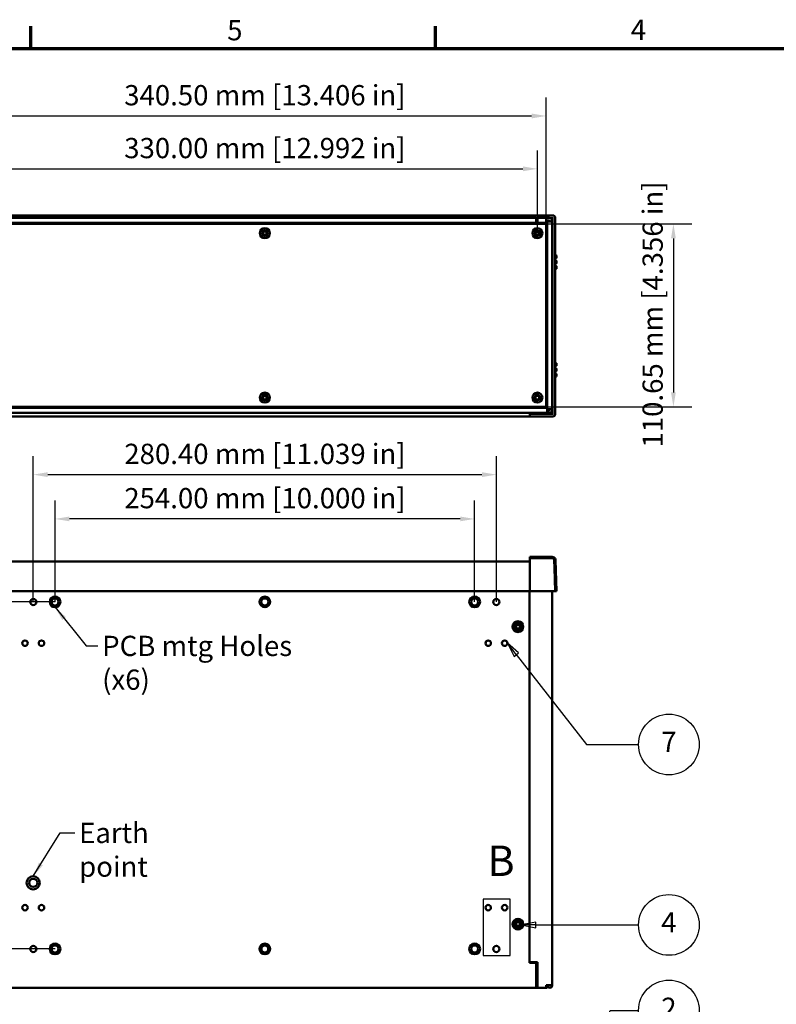
# Model space of a CAD drawing. Units: millimetres. Extents: x 0 to 1470, y 0 to 1040.
# Drawn here: x 238 to 696, y 426 to 1022 of the extents above; entities that cross this region are included whole.
import ezdxf

# ---------------------------------------------------------------- set-up
doc = ezdxf.new("R2010")
doc.units = ezdxf.units.MM
doc.header["$LTSCALE"] = 3.5
for name, color, linetype, lineweight in [('Border (ISO)', 7, 'Continuous', 70), ('Detail Boundary (ISO)', 7, 'Continuous', 25), ('Dimension (ISO)', 7, 'Continuous', 25), ('Symbol (ISO)', 7, 'Continuous', 25), ('Visible (ISO)', 7, 'Continuous', 50)]:
    doc.layers.add(name, color=color, linetype=linetype, lineweight=lineweight)
doc.styles.add('Label Text (ISO)', font='tahoma.ttf')
doc.styles.add('Note Text (ISO)', font='tahoma.ttf')
doc.dimstyles.new('Default (ISO)-13', dxfattribs={"dimscale": 3.5, "dimtxt": 3.5, "dimasz": 2.5, "dimexe": 3.175, "dimexo": 0, "dimgap": 0.762, "dimtad": 1, "dimrnd": 1e-08, "dimzin": 0, "dimdsep": 46, "dimtxsty": 'Note Text (ISO)', "dimcen": 0.09, "dimdle": 10, "dimclrd": 256, "dimclre": 256, "dimclrt": 256, "dimazin": 0, "dimtfac": 1.001486, "dimtmove": 0, "dimatfit": 3, "dimfxl": 1, "dimtolj": 1, "dimtzin": 0, "dimlwd": -1, "dimlwe": -1, "dimarcsym": 0})
doc.dimstyles.new('Default - Method 1b (ISO)$7', dxfattribs={"dimscale": 3.5, "dimtxt": 3.5, "dimasz": 2.5, "dimexe": 3.175, "dimexo": 0, "dimgap": 0.762, "dimtad": 1, "dimtoh": 1, "dimrnd": 1e-08, "dimtxsty": 'Note Text (ISO)', "dimcen": 0.09, "dimdle": 10, "dimclrd": 256, "dimclre": 256, "dimclrt": 256, "dimazin": 2, "dimtfac": 1, "dimtmove": 0, "dimatfit": 3, "dimfxl": 1, "dimtolj": 1, "dimlwd": -1, "dimlwe": -1, "dimarcsym": 0})

# ---------------------------------------------------------------- blocks, each defined once
blk = doc.blocks.new('Borders Default Border')
at = {"layer": 'Border (ISO)'}
for p, q in [((70, 287), (70, 290.9)), ((140, 287), (140, 290.9))]:
    blk.add_line(p, q, dxfattribs=at)
at = {"layer": 'Border (ISO)', "flags": 128}
blk.add_lwpolyline([(10, 10), (10, 287), (410, 287), (410, 10), (10, 10)], dxfattribs=at)
at = {"layer": 'Border (ISO)', "char_height": 3.5, "attachment_point": 7, "style": 'Note Text (ISO)'}
for s, insert in [('5', (103.98, 287.33)), ('4', (173.78, 287.4))]:
    blk.add_mtext(s, dxfattribs=dict(at, insert=insert))
blk = doc.blocks.new('*D17')
at = {"layer": 'Defpoints', "color": 0, "transparency": 16777216}
for p in [(140.73, 669.67), (259.73, 669.67), (259.73, 459.67)]:
    blk.add_point(p, dxfattribs=at)
at = {"layer": 'Dimension (ISO)', "transparency": 16777216}
for p, q in [((259.73, 669.67), (129.62, 669.67)), ((140.73, 468.42), (140.73, 660.92)), ((259.73, 459.67), (129.62, 459.67))]:
    blk.add_line(p, q, dxfattribs=at)
for points in [[(139.27, 660.92), (142.19, 660.92), (140.73, 669.67)], [(139.27, 468.42), (142.19, 468.42), (140.73, 459.67)]]:
    blk.add_solid(points, dxfattribs=at)
at = {"layer": 'Dimension (ISO)', "transparency": 16777216, "insert": (122.04, 484.19), "char_height": 12.25, "attachment_point": 1, "rotation": 90, "style": 'Note Text (ISO)'}
blk.add_mtext('\\A1;210.00 mm [8.268 in]', dxfattribs=at)
blk = doc.blocks.new('*D18')
at = {"layer": 'Defpoints', "color": 0, "transparency": 16777216}
for p in [(259.73, 719.88), (259.73, 669.67), (513.73, 669.67)]:
    blk.add_point(p, dxfattribs=at)
at = {"layer": 'Dimension (ISO)', "transparency": 16777216}
for p, q in [((259.73, 669.67), (259.73, 731)), ((513.73, 669.67), (513.73, 731)), ((504.98, 719.88), (268.48, 719.88))]:
    blk.add_line(p, q, dxfattribs=at)
for points in [[(268.48, 721.34), (268.48, 718.43), (259.73, 719.88)], [(504.98, 721.34), (504.98, 718.43), (513.73, 719.88)]]:
    blk.add_solid(points, dxfattribs=at)
at = {"layer": 'Dimension (ISO)', "transparency": 16777216, "insert": (301.65, 738.58), "char_height": 12.25, "attachment_point": 1, "style": 'Note Text (ISO)'}
blk.add_mtext('\\A1;254.00 mm [10.000 in]', dxfattribs=at)
blk = doc.blocks.new('*D19')
at = {"layer": 'Defpoints', "color": 0, "transparency": 16777216}
for p in [(526.93, 746.67), (246.53, 669.67), (526.93, 669.67)]:
    blk.add_point(p, dxfattribs=at)
at = {"layer": 'Dimension (ISO)', "transparency": 16777216}
for p, q in [((246.53, 669.67), (246.53, 757.79)), ((526.93, 669.67), (526.93, 757.79)), ((255.28, 746.67), (518.18, 746.67))]:
    blk.add_line(p, q, dxfattribs=at)
for points in [[(255.28, 748.13), (255.28, 745.22), (246.53, 746.67)], [(518.18, 748.13), (518.18, 745.22), (526.93, 746.67)]]:
    blk.add_solid(points, dxfattribs=at)
at = {"layer": 'Dimension (ISO)', "transparency": 16777216, "insert": (301.65, 765.37), "char_height": 12.25, "attachment_point": 1, "style": 'Note Text (ISO)'}
blk.add_mtext('\\A1;280.40 mm [11.039 in]', dxfattribs=at)
blk = doc.blocks.new('*D20')
at = {"layer": 'Defpoints', "color": 0, "transparency": 16777216}
for p in [(551.73, 931.73), (221.73, 892.8), (551.73, 892.8)]:
    blk.add_point(p, dxfattribs=at)
at = {"layer": 'Dimension (ISO)', "transparency": 16777216}
for p, q in [((221.73, 892.8), (221.73, 942.84)), ((551.73, 892.8), (551.73, 942.84)), ((230.48, 931.73), (542.98, 931.73))]:
    blk.add_line(p, q, dxfattribs=at)
for points in [[(230.48, 933.19), (230.48, 930.27), (221.73, 931.73)], [(542.98, 933.19), (542.98, 930.27), (551.73, 931.73)]]:
    blk.add_solid(points, dxfattribs=at)
at = {"layer": 'Dimension (ISO)', "transparency": 16777216, "insert": (301.6, 950.42), "char_height": 12.25, "attachment_point": 1, "style": 'Note Text (ISO)'}
blk.add_mtext('\\A1;330.00 mm [12.992 in]', dxfattribs=at)
blk = doc.blocks.new('*D21')
at = {"layer": 'Defpoints', "color": 0, "transparency": 16777216}
for p in [(556.98, 963.72), (216.48, 898.38), (556.98, 898.38)]:
    blk.add_point(p, dxfattribs=at)
at = {"layer": 'Dimension (ISO)', "transparency": 16777216}
for p, q in [((216.48, 898.38), (216.48, 974.83)), ((556.98, 898.38), (556.98, 974.83)), ((225.23, 963.72), (548.23, 963.72))]:
    blk.add_line(p, q, dxfattribs=at)
for points in [[(225.23, 965.17), (225.23, 962.26), (216.48, 963.72)], [(548.23, 965.17), (548.23, 962.26), (556.98, 963.72)]]:
    blk.add_solid(points, dxfattribs=at)
at = {"layer": 'Dimension (ISO)', "transparency": 16777216, "insert": (301.6, 982.41), "char_height": 12.25, "attachment_point": 1, "style": 'Note Text (ISO)'}
blk.add_mtext('\\A1;340.50 mm [13.406 in]', dxfattribs=at)
blk = doc.blocks.new('*D22')
at = {"layer": 'Defpoints', "color": 0, "transparency": 16777216}
for p in [(556.98, 898.38), (556.98, 787.73), (634.06, 787.73)]:
    blk.add_point(p, dxfattribs=at)
at = {"layer": 'Dimension (ISO)', "transparency": 16777216}
for p, q in [((556.98, 898.38), (645.18, 898.38)), ((634.06, 889.63), (634.06, 796.48)), ((556.98, 787.73), (645.18, 787.73))]:
    blk.add_line(p, q, dxfattribs=at)
for points in [[(632.61, 889.63), (635.52, 889.63), (634.06, 898.38)], [(632.61, 796.48), (635.52, 796.48), (634.06, 787.73)]]:
    blk.add_solid(points, dxfattribs=at)
at = {"layer": 'Dimension (ISO)', "transparency": 16777216, "insert": (615.37, 763.06), "char_height": 12.25, "attachment_point": 1, "rotation": 90, "style": 'Note Text (ISO)'}
blk.add_mtext('\\A1;110.65 mm [4.356 in]', dxfattribs=at)
blk = doc.blocks.new('2dDetail0')
at = {"layer": 'Detail Boundary (ISO)', "flags": 128}
blk.add_lwpolyline([(148.27, 130.19), (152.92, 130.19), (152.92, 139.93), (148.27, 139.93), (148.27, 130.19)], dxfattribs=at)
at = {"layer": 'Detail Boundary (ISO)', "insert": (148.99, 142.31), "char_height": 5.25, "attachment_point": 7, "style": 'Label Text (ISO)'}
blk.add_mtext('B', dxfattribs=at)
blk = doc.blocks.new('Balloon3')
at = {"layer": 'Symbol (ISO)'}
for p, q in [((161.51, 94.38), (170.21, 120.7)), ((170.21, 120.7), (175.13, 120.7)), ((161.04, 94.54), (160.73, 92.01)), ((161.51, 94.38), (160.73, 92.01)), ((160.73, 92.01), (161.98, 94.23)), ((161.98, 94.23), (161.04, 94.54))]:
    blk.add_line(p, q, dxfattribs=at)
at = {"layer": 'Symbol (ISO)', "flags": 128}
blk.add_lwpolyline([(161.04, 94.54), (160.73, 92.01), (161.98, 94.23), (161.04, 94.54)], dxfattribs=at)
at = {"layer": 'Symbol (ISO)'}
blk.add_circle((180.38, 120.7), 5.25, dxfattribs=at)
blk.add_solid([(161.04, 94.54), (160.73, 92.01), (161.98, 94.23), (161.04, 94.54)], dxfattribs=at)
at = {"layer": 'Symbol (ISO)', "insert": (180.38, 120.7), "char_height": 3.5, "attachment_point": 5, "style": 'Note Text (ISO)'}
blk.add_mtext('2', dxfattribs=at)
blk = doc.blocks.new('Balloon4')
at = {"layer": 'Symbol (ISO)'}
for p, q in [((157.34, 135.98), (154.84, 135.48)), ((157.34, 135.48), (154.84, 135.48)), ((154.84, 135.48), (157.34, 134.98)), ((157.34, 134.98), (157.34, 135.98)), ((157.34, 135.48), (175.13, 135.48))]:
    blk.add_line(p, q, dxfattribs=at)
at = {"layer": 'Symbol (ISO)', "flags": 128}
blk.add_lwpolyline([(157.34, 135.98), (154.84, 135.48), (157.34, 134.98), (157.34, 135.98)], dxfattribs=at)
at = {"layer": 'Symbol (ISO)'}
blk.add_circle((180.38, 135.48), 5.25, dxfattribs=at)
blk.add_solid([(157.34, 135.98), (154.84, 135.48), (157.34, 134.98), (157.34, 135.98)], dxfattribs=at)
at = {"layer": 'Symbol (ISO)', "insert": (180.38, 135.48), "char_height": 3.5, "attachment_point": 5, "style": 'Note Text (ISO)'}
blk.add_mtext('4', dxfattribs=at)
blk = doc.blocks.new('Balloon5')
at = {"layer": 'Symbol (ISO)'}
for p, q in [((153.99, 182.22), (152.45, 184.19)), ((154.38, 182.53), (152.45, 184.19)), ((152.45, 184.19), (153.6, 181.91)), ((153.6, 181.91), (154.38, 182.53)), ((153.99, 182.22), (166.12, 166.68)), ((166.12, 166.68), (175.13, 166.68))]:
    blk.add_line(p, q, dxfattribs=at)
at = {"layer": 'Symbol (ISO)', "flags": 128}
blk.add_lwpolyline([(154.38, 182.53), (152.45, 184.19), (153.6, 181.91), (154.38, 182.53)], dxfattribs=at)
at = {"layer": 'Symbol (ISO)'}
blk.add_circle((180.38, 166.68), 5.25, dxfattribs=at)
blk.add_solid([(154.38, 182.53), (152.45, 184.19), (153.6, 181.91), (154.38, 182.53)], dxfattribs=at)
at = {"layer": 'Symbol (ISO)', "insert": (180.38, 166.68), "char_height": 3.5, "attachment_point": 5, "style": 'Note Text (ISO)'}
blk.add_mtext('7', dxfattribs=at)

msp = doc.modelspace()

# ---------------------------------------------------------------- linework, layer by layer
at = {"layer": 'Visible (ISO)'}
for p, q in [((222.53, 902.003), (550.93, 902.003)), ((226.38, 903.514), (547.08, 903.514)), ((547.08, 903.527), (547.08, 902.504)), ((547.08, 903.527), (561.04, 903.527)), ((547.08, 902.504), (547.08, 903.014)), ((547.08, 902.504), (547.08, 902.005)), ((547.08, 902.504), (547.08, 902.005)), ((547.08, 902.003), (547.08, 902.005)), ((547.08, 902.003), (547.08, 902.005)), ((550.93, 902.003), (550.93, 899.002)), ((550.93, 901.835), (551.091, 901.889)), ((550.93, 901.847), (550.965, 901.847)), ((551.565, 900.466), (550.93, 900.254)), ((551.787, 899.772), (550.93, 899.772)), ((557.057, 902.002), (551.787, 902.002)), ((551.787, 899.001), (551.787, 902.002)), ((557.057, 902.002), (558.53, 902.002)), ((557.057, 902.002), (557.057, 899.001)), ((558.53, 900.502), (557.057, 900.502)), ((557.057, 899.802), (557.229, 899.802)), ((557.429, 899.802), (557.229, 899.802)), ((557.729, 899.802), (557.429, 899.802)), ((557.729, 786.302), (557.729, 899.802)), ((557.729, 899.802), (560.73, 899.802)), ((558.53, 902.002), (558.93, 902.002)), ((558.93, 900.502), (558.53, 900.502)), ((559.23, 900.202), (559.23, 899.802)), ((559.661, 901.847), (560.86, 901.847)), ((560.73, 899.802), (560.73, 900.202)), ((560.73, 786.302), (560.73, 899.802)), ((560.86, 902.504), (560.86, 782.885)), ((562.539, 783.361), (562.539, 902.028)), ((556.98, 898.382), (216.48, 898.382)), ((550.93, 899.002), (222.53, 899.002)), ((385.195, 894.292), (385.24, 894.337)), ((385.399, 894.088), (385.195, 894.292)), ((385.24, 894.337), (385.444, 894.133)), ((386.185, 893.302), (385.399, 894.088)), ((385.444, 894.133), (386.23, 893.347)), ((386.23, 894.583), (386.23, 894.802)), ((386.23, 894.802), (387.23, 894.802)), ((386.23, 893.347), (386.23, 894.583)), ((387.23, 894.802), (387.23, 894.583)), ((387.23, 894.583), (387.23, 893.347)), ((387.23, 893.347), (388.015, 894.133)), ((388.06, 894.088), (387.275, 893.302)), ((388.015, 894.133), (388.22, 894.337)), ((388.265, 894.292), (388.06, 894.088)), ((388.22, 894.337), (388.265, 894.292)), ((545.23, 898.382), (545.23, 899.002)), ((545.23, 899.002), (545.23, 899.002)), ((545.729, 898.94), (545.729, 898.382)), ((551.787, 898.94), (545.729, 898.94)), ((550.195, 894.292), (550.24, 894.337)), ((550.399, 894.088), (550.195, 894.292)), ((550.24, 894.337), (550.444, 894.133)), ((551.185, 893.302), (550.399, 894.088)), ((550.444, 894.133), (551.23, 893.347)), ((551.23, 894.583), (551.23, 894.802)), ((551.23, 894.802), (552.23, 894.802)), ((551.23, 893.347), (551.23, 894.583)), ((551.787, 899.001), (551.787, 898.94)), ((557.057, 899.001), (551.787, 899.001)), ((552.23, 894.802), (552.23, 894.583)), ((552.23, 894.583), (552.23, 893.347)), ((552.23, 893.347), (553.015, 894.133)), ((553.06, 894.088), (552.275, 893.302)), ((553.015, 894.133), (553.22, 894.337)), ((553.265, 894.292), (553.06, 894.088)), ((553.22, 894.337), (553.265, 894.292)), ((556.98, 787.732), (556.98, 898.382)), ((384.73, 892.302), (384.73, 893.302)), ((384.73, 893.302), (384.949, 893.302)), ((384.949, 892.302), (384.73, 892.302)), ((384.949, 893.302), (386.185, 893.302)), ((386.185, 892.302), (384.949, 892.302)), ((385.195, 891.312), (385.399, 891.517)), ((385.24, 891.267), (385.195, 891.312)), ((385.444, 891.472), (385.24, 891.267)), ((385.399, 891.517), (386.185, 892.302)), ((386.23, 892.257), (385.444, 891.472)), ((386.23, 893.302), (386.185, 893.302)), ((386.185, 892.302), (386.23, 892.302)), ((386.23, 893.347), (386.23, 893.302)), ((386.23, 892.302), (386.23, 892.257)), ((386.23, 891.021), (386.23, 892.257)), ((386.23, 890.802), (386.23, 891.021)), ((387.23, 890.802), (386.23, 890.802)), ((387.23, 893.302), (387.23, 893.347)), ((387.275, 893.302), (387.23, 893.302)), ((387.23, 892.302), (387.275, 892.302)), ((387.23, 892.257), (387.23, 892.302)), ((388.015, 891.472), (387.23, 892.257)), ((387.23, 892.257), (387.23, 891.021)), ((387.23, 891.021), (387.23, 890.802)), ((387.275, 893.302), (388.511, 893.302)), ((387.275, 892.302), (388.06, 891.517)), ((388.511, 892.302), (387.275, 892.302)), ((388.22, 891.267), (388.015, 891.472)), ((388.06, 891.517), (388.265, 891.312)), ((388.265, 891.312), (388.22, 891.267)), ((388.511, 893.302), (388.73, 893.302)), ((388.73, 892.302), (388.511, 892.302)), ((388.73, 893.302), (388.73, 892.302)), ((549.73, 892.302), (549.73, 893.302)), ((549.73, 893.302), (549.949, 893.302)), ((549.949, 892.302), (549.73, 892.302)), ((549.949, 893.302), (551.185, 893.302)), ((551.185, 892.302), (549.949, 892.302)), ((550.195, 891.312), (550.399, 891.517)), ((550.24, 891.267), (550.195, 891.312)), ((550.444, 891.472), (550.24, 891.267)), ((550.399, 891.517), (551.185, 892.302)), ((551.23, 892.257), (550.444, 891.472)), ((551.23, 893.302), (551.185, 893.302)), ((551.185, 892.302), (551.23, 892.302)), ((551.23, 893.347), (551.23, 893.302)), ((551.23, 892.302), (551.23, 892.257)), ((551.23, 891.021), (551.23, 892.257)), ((551.23, 890.802), (551.23, 891.021)), ((552.23, 890.802), (551.23, 890.802)), ((552.23, 893.302), (552.23, 893.347)), ((552.275, 893.302), (552.23, 893.302)), ((552.23, 892.302), (552.275, 892.302)), ((552.23, 892.257), (552.23, 892.302)), ((553.015, 891.472), (552.23, 892.257)), ((552.23, 892.257), (552.23, 891.021)), ((552.23, 891.021), (552.23, 890.802)), ((552.275, 893.302), (553.511, 893.302)), ((552.275, 892.302), (553.06, 891.517)), ((553.511, 892.302), (552.275, 892.302)), ((553.22, 891.267), (553.015, 891.472)), ((553.06, 891.517), (553.265, 891.312)), ((553.265, 891.312), (553.22, 891.267)), ((553.511, 893.302), (553.73, 893.302)), ((553.73, 892.302), (553.511, 892.302)), ((553.73, 893.302), (553.73, 892.302)), ((562.539, 879.41), (562.54, 879.41)), ((562.539, 877.68), (562.54, 877.68)), ((562.539, 876.18), (562.54, 876.18)), ((563.09, 879.41), (562.54, 879.41)), ((562.54, 879.41), (562.54, 877.68)), ((562.54, 877.68), (563.09, 877.68)), ((563.09, 876.18), (562.54, 876.18)), ((562.54, 876.18), (562.54, 874.45)), ((563.29, 877.88), (563.29, 879.21)), ((563.29, 874.65), (563.29, 875.98)), ((562.539, 874.45), (562.54, 874.45)), ((562.539, 872.95), (562.54, 872.95)), ((562.539, 871.22), (562.54, 871.22)), ((562.54, 874.45), (563.09, 874.45)), ((563.09, 872.95), (562.54, 872.95)), ((562.54, 872.95), (562.54, 871.22)), ((562.54, 871.22), (563.09, 871.22)), ((563.29, 871.42), (563.29, 872.75)), ((562.539, 814.17), (562.54, 814.17)), ((562.539, 812.44), (562.54, 812.44)), ((562.539, 810.94), (562.54, 810.94)), ((562.54, 814.17), (563.09, 814.17)), ((562.54, 812.44), (562.54, 814.17)), ((563.09, 812.44), (562.54, 812.44)), ((562.54, 810.94), (563.09, 810.94)), ((562.54, 809.21), (562.54, 810.94)), ((563.29, 813.97), (563.29, 812.64)), ((563.29, 810.74), (563.29, 809.41)), ((562.539, 809.21), (562.54, 809.21)), ((562.539, 807.71), (562.54, 807.71)), ((562.539, 805.98), (562.54, 805.98)), ((563.09, 809.21), (562.54, 809.21)), ((562.54, 807.71), (563.09, 807.71)), ((562.54, 805.98), (562.54, 807.71)), ((563.09, 805.98), (562.54, 805.98)), ((563.29, 807.51), (563.29, 806.18)), ((384.73, 792.812), (384.73, 793.812)), ((384.73, 793.812), (384.949, 793.812)), ((384.949, 792.812), (384.73, 792.812)), ((384.949, 793.812), (386.185, 793.812)), ((386.185, 792.812), (384.949, 792.812)), ((385.195, 794.802), (385.24, 794.847)), ((385.399, 794.598), (385.195, 794.802)), ((385.24, 794.847), (385.444, 794.643)), ((386.185, 793.812), (385.399, 794.598)), ((385.399, 792.027), (386.185, 792.812)), ((385.444, 794.643), (386.23, 793.857)), ((386.23, 792.767), (385.444, 791.982)), ((386.23, 793.812), (386.185, 793.812)), ((386.185, 792.812), (386.23, 792.812)), ((386.23, 795.093), (386.23, 795.312)), ((386.23, 795.312), (387.23, 795.312)), ((386.23, 793.857), (386.23, 795.093)), ((386.23, 793.857), (386.23, 793.812)), ((386.23, 792.812), (386.23, 792.767)), ((386.23, 791.531), (386.23, 792.767)), ((387.23, 795.312), (387.23, 795.093)), ((387.23, 795.093), (387.23, 793.857)), ((387.23, 793.857), (388.015, 794.643)), ((387.23, 793.812), (387.23, 793.857)), ((387.275, 793.812), (387.23, 793.812)), ((387.23, 792.812), (387.275, 792.812)), ((387.23, 792.767), (387.23, 792.812)), ((388.015, 791.982), (387.23, 792.767)), ((387.23, 792.767), (387.23, 791.531)), ((388.06, 794.598), (387.275, 793.812)), ((387.275, 793.812), (388.511, 793.812)), ((387.275, 792.812), (388.06, 792.027)), ((388.511, 792.812), (387.275, 792.812)), ((388.015, 794.643), (388.22, 794.847)), ((388.265, 794.802), (388.06, 794.598)), ((388.22, 794.847), (388.265, 794.802)), ((388.511, 793.812), (388.73, 793.812)), ((388.73, 792.812), (388.511, 792.812)), ((388.73, 793.812), (388.73, 792.812)), ((549.73, 792.812), (549.73, 793.812)), ((549.73, 793.812), (549.949, 793.812)), ((549.949, 792.812), (549.73, 792.812)), ((549.949, 793.812), (551.185, 793.812)), ((551.185, 792.812), (549.949, 792.812)), ((550.195, 794.802), (550.24, 794.847)), ((550.399, 794.598), (550.195, 794.802)), ((550.24, 794.847), (550.444, 794.643)), ((551.185, 793.812), (550.399, 794.598)), ((550.399, 792.027), (551.185, 792.812)), ((550.444, 794.643), (551.23, 793.857)), ((551.23, 792.767), (550.444, 791.982)), ((551.23, 793.812), (551.185, 793.812)), ((551.185, 792.812), (551.23, 792.812)), ((551.23, 795.093), (551.23, 795.312)), ((551.23, 795.312), (552.23, 795.312)), ((551.23, 793.857), (551.23, 795.093)), ((551.23, 793.857), (551.23, 793.812)), ((551.23, 792.812), (551.23, 792.767)), ((551.23, 791.531), (551.23, 792.767)), ((552.23, 795.312), (552.23, 795.093)), ((552.23, 795.093), (552.23, 793.857)), ((552.23, 793.857), (553.015, 794.643)), ((552.23, 793.812), (552.23, 793.857)), ((552.275, 793.812), (552.23, 793.812)), ((552.23, 792.812), (552.275, 792.812)), ((552.23, 792.767), (552.23, 792.812)), ((553.015, 791.982), (552.23, 792.767)), ((552.23, 792.767), (552.23, 791.531)), ((553.06, 794.598), (552.275, 793.812)), ((552.275, 793.812), (553.511, 793.812)), ((552.275, 792.812), (553.06, 792.027)), ((553.511, 792.812), (552.275, 792.812)), ((553.015, 794.643), (553.22, 794.847)), ((553.265, 794.802), (553.06, 794.598)), ((553.22, 794.847), (553.265, 794.802)), ((553.511, 793.812), (553.73, 793.812)), ((553.73, 792.812), (553.511, 792.812)), ((553.73, 793.812), (553.73, 792.812)), ((215.88, 787.103), (557.58, 787.103)), ((216.48, 787.732), (556.98, 787.732)), ((385.195, 791.822), (385.399, 792.027)), ((385.24, 791.777), (385.195, 791.822)), ((385.444, 791.982), (385.24, 791.777)), ((386.23, 791.312), (386.23, 791.531)), ((387.23, 791.312), (386.23, 791.312)), ((387.23, 791.531), (387.23, 791.312)), ((388.22, 791.777), (388.015, 791.982)), ((388.06, 792.027), (388.265, 791.822)), ((388.265, 791.822), (388.22, 791.777)), ((545.23, 787.732), (545.23, 787.403)), ((545.23, 787.103), (545.23, 787.403)), ((545.729, 787.732), (545.729, 787.103)), ((550.195, 791.822), (550.399, 792.027)), ((550.24, 791.777), (550.195, 791.822)), ((550.444, 791.982), (550.24, 791.777)), ((551.23, 791.312), (551.23, 791.531)), ((552.23, 791.312), (551.23, 791.312)), ((552.23, 791.531), (552.23, 791.312)), ((553.22, 791.777), (553.015, 791.982)), ((553.06, 792.027), (553.265, 791.822)), ((553.265, 791.822), (553.22, 791.777)), ((557.58, 787.103), (557.58, 784.102)), ((215.88, 784.102), (557.58, 784.102)), ((547.08, 781.875), (226.38, 781.875)), ((547.08, 784.025), (547.08, 784.102)), ((547.08, 784.102), (547.08, 784.025)), ((547.08, 784.025), (547.08, 783.525)), ((547.08, 783.542), (560.86, 783.542)), ((547.08, 783.385), (547.08, 783.525)), ((547.08, 783.525), (547.08, 783.385)), ((547.08, 783.385), (547.08, 782.885)), ((547.08, 782.885), (547.08, 783.385)), ((547.08, 782.885), (547.08, 781.862)), ((547.08, 782.885), (547.08, 782.375)), ((547.08, 781.862), (561.04, 781.862)), ((557.58, 786.302), (557.729, 786.302)), ((558.53, 785.602), (557.58, 785.602)), ((557.58, 784.102), (558.53, 784.102)), ((560.73, 786.302), (557.729, 786.302)), ((558.93, 785.602), (558.53, 785.602)), ((558.53, 784.102), (558.53, 785.602)), ((558.53, 784.102), (558.93, 784.102)), ((559.23, 786.302), (559.23, 785.902)), ((560.73, 785.902), (560.73, 786.302)), ((226.38, 694.207), (547.08, 694.207)), ((547.08, 696.724), (547.08, 696.924)), ((560.657, 696.924), (547.08, 696.924)), ((547.08, 696.724), (547.08, 696.174)), ((547.08, 691.64), (547.08, 696.174)), ((547.08, 696.174), (547.08, 696.174)), ((547.08, 696.174), (560.392, 696.174)), ((547.08, 690.366), (547.08, 691.64)), ((560.436, 696.174), (560.392, 696.174)), ((561.804, 696.563), (561.813, 696.308)), ((561.813, 696.308), (561.861, 694.978)), ((561.891, 694.726), (562.046, 690.288)), ((563.29, 676.174), (562.656, 694.992)), ((547.08, 690.366), (547.08, 690.192)), ((547.08, 676.692), (547.08, 690.192)), ((562.539, 676.174), (562.046, 690.288)), ((226.38, 676.174), (547.08, 676.174)), ((546.93, 676.174), (546.93, 451.174)), ((547.08, 676.692), (547.08, 676.623)), ((547.08, 676.623), (547.08, 676.174)), ((547.08, 676.174), (561.04, 676.174)), ((560.73, 437.681), (560.73, 676.174)), ((562.539, 676.174), (561.04, 676.174)), ((562.526, 676.566), (562.54, 676.174)), ((563.09, 676.174), (562.54, 676.174)), ((563.29, 676.174), (563.09, 676.174)), ((538.395, 656.164), (538.44, 656.209)), ((539.385, 655.174), (538.395, 656.164)), ((538.44, 656.209), (539.43, 655.219)), ((539.43, 655.219), (539.43, 656.674)), ((539.43, 656.674), (540.43, 656.674)), ((540.43, 656.674), (540.43, 655.219)), ((540.43, 655.219), (541.42, 656.209)), ((541.465, 656.164), (540.475, 655.174)), ((541.42, 656.209), (541.465, 656.164)), ((537.93, 654.174), (537.93, 655.174)), ((537.93, 655.174), (539.385, 655.174)), ((539.385, 654.174), (537.93, 654.174)), ((538.395, 653.184), (539.385, 654.174)), ((538.44, 653.139), (538.395, 653.184)), ((539.43, 654.129), (538.44, 653.139)), ((539.43, 655.174), (539.385, 655.174)), ((539.385, 654.174), (539.43, 654.174)), ((539.43, 655.219), (539.43, 655.174)), ((539.43, 654.174), (539.43, 654.129)), ((539.43, 652.674), (539.43, 654.129)), ((540.43, 652.674), (539.43, 652.674)), ((540.43, 655.174), (540.43, 655.219)), ((540.475, 655.174), (540.43, 655.174)), ((540.43, 654.174), (540.475, 654.174)), ((540.43, 654.129), (540.43, 654.174)), ((541.42, 653.139), (540.43, 654.129)), ((540.43, 654.129), (540.43, 652.674)), ((540.475, 655.174), (541.93, 655.174)), ((540.475, 654.174), (541.465, 653.184)), ((541.93, 654.174), (540.475, 654.174)), ((541.465, 653.184), (541.42, 653.139)), ((541.93, 655.174), (541.93, 654.174)), ((539.43, 475.219), (539.43, 476.674)), ((539.43, 476.674), (540.43, 476.674)), ((540.43, 476.674), (540.43, 475.219)), ((537.93, 474.174), (537.93, 475.174)), ((537.93, 475.174), (539.385, 475.174)), ((539.385, 474.174), (537.93, 474.174)), ((538.395, 476.164), (538.44, 476.209)), ((539.385, 475.174), (538.395, 476.164)), ((538.395, 473.184), (539.385, 474.174)), ((538.44, 473.139), (538.395, 473.184)), ((538.44, 476.209), (539.43, 475.219)), ((539.43, 474.129), (538.44, 473.139)), ((539.43, 475.174), (539.385, 475.174)), ((539.385, 474.174), (539.43, 474.174)), ((539.43, 475.219), (539.43, 475.174)), ((539.43, 474.174), (539.43, 474.129)), ((539.43, 472.674), (539.43, 474.129)), ((540.43, 472.674), (539.43, 472.674)), ((540.43, 475.219), (541.42, 476.209)), ((540.43, 475.174), (540.43, 475.219)), ((540.475, 475.174), (540.43, 475.174)), ((540.43, 474.174), (540.475, 474.174)), ((540.43, 474.129), (540.43, 474.174)), ((541.42, 473.139), (540.43, 474.129)), ((540.43, 474.129), (540.43, 472.674)), ((541.465, 476.164), (540.475, 475.174)), ((540.475, 475.174), (541.93, 475.174)), ((540.475, 474.174), (541.465, 473.184)), ((541.93, 474.174), (540.475, 474.174)), ((541.42, 476.209), (541.465, 476.164)), ((541.465, 473.184), (541.42, 473.139)), ((541.93, 475.174), (541.93, 474.174)), ((546.93, 451.674), (547.038, 451.674)), ((546.93, 451.174), (550.93, 451.174)), ((547.038, 451.674), (551.091, 451.674)), ((548.555, 451.174), (548.555, 451.674)), ((550.93, 451.174), (550.93, 437.675)), ((550.93, 449.679), (551.787, 449.679)), ((551.787, 448.179), (550.93, 448.179)), ((550.93, 448.174), (551.787, 448.174)), ((551.787, 451.674), (551.091, 451.674)), ((551.787, 451.674), (551.787, 437.681)), ((551.787, 446.674), (550.93, 446.674)), ((551.23, 444.374), (550.93, 444.374)), ((550.93, 436.174), (222.53, 436.174)), ((550.93, 437.675), (550.93, 436.174)), ((550.93, 436.174), (557.58, 436.174)), ((551.787, 436.18), (551.787, 437.681)), ((557.057, 436.18), (551.787, 436.18)), ((557.057, 437.681), (557.057, 437.681)), ((557.057, 437.681), (558.53, 437.681)), ((557.057, 437.681), (557.057, 436.18)), ((557.58, 437.675), (557.58, 437.681)), ((557.729, 437.679), (557.58, 437.679)), ((557.58, 437.675), (557.58, 436.174)), ((557.729, 437.68), (557.729, 437.681)), ((558.53, 437.681), (558.93, 437.681)), ((560.73, 437.681), (558.93, 437.681)), ((559.229, 437.681), (559.229, 437.68)), ((559.229, 437.68), (559.23, 437.68)), ((559.23, 437.68), (559.23, 437.681)), ((560.73, 437.681), (560.73, 437.68))]:
    msp.add_line(p, q, dxfattribs=at)
for centre, radius in [((386.73, 892.802), 3), ((551.73, 892.802), 3), ((386.73, 793.312), 3), ((551.73, 793.312), 3), ((246.53, 669.674), 1.9), ((259.73, 669.674), 3.25), ((259.73, 669.674), 2.15), ((386.73, 669.674), 3.2), ((386.73, 669.674), 2.15), ((513.73, 669.674), 3.25), ((513.73, 669.674), 2.15), ((526.93, 669.674), 1.9), ((539.93, 654.674), 3.25), ((539.93, 654.674), 2.65), ((241.53, 644.674), 1.65), ((251.53, 644.674), 1.65), ((521.93, 644.674), 1.65), ((531.93, 644.674), 1.65), ((246.53, 499.674), 4), ((246.53, 499.674), 2.5), ((241.53, 484.674), 1.65), ((251.53, 484.674), 1.65), ((521.93, 484.674), 1.65), ((531.93, 484.674), 1.65), ((539.93, 474.674), 3.25), ((539.93, 474.674), 2.65), ((246.53, 459.674), 1.9), ((259.73, 459.674), 3.25), ((259.73, 459.674), 2.15), ((386.73, 459.674), 3.2), ((386.73, 459.674), 2.1), ((513.73, 459.674), 3.25), ((513.73, 459.674), 2.15), ((526.93, 459.674), 1.9)]:
    msp.add_circle(centre, radius, dxfattribs=at)
for centre, radius, start, end in [((551.787, 899.802), 2.2, 90, 108.434638), ((551.787, 899.802), 0.7, 90, 108.434638), ((558.93, 900.202), 1.8, 0, 90), ((558.93, 900.202), 0.3, 0, 90), ((558.93, 785.902), 1.8, 270, 0), ((558.93, 785.902), 0.3, 270, 0), ((560.657, 694.924), 2, 55.01158, 90), ((560.657, 694.924), 2, 1.928899, 55.01158), ((559.229, 437.68), 1.501, 180, 0), ((559.229, 437.68), 0.0005, 180, 0)]:
    msp.add_arc(centre, radius, start, end, dxfattribs=at)
for centre, major_axis, ratio, start_param, end_param in [((561.038, 902.026), (1.062, 1.062), 0.9987828, 5.4983961, 7.0679745), ((563.09, 879.21), (0.177, 0.093), 0.9992794, 5.8026939, 7.372899), ((563.09, 877.88), (0.177, -0.093), 0.9992785, 5.1945652, 6.7647687), ((563.09, 875.98), (0.175, 0.096), 0.999262, 5.7804837, 7.3506564), ((563.09, 874.65), (0.179, -0.089), 0.999295, 5.1718206, 6.7420565), ((563.09, 872.75), (0.173, 0.1), 0.9992434, 5.758433, 7.3285727), ((563.09, 871.42), (0.181, -0.084), 0.9993108, 5.1481457, 6.7184147), ((563.09, 813.97), (0.181, 0.084), 0.9993108, 5.847956, 7.4182249), ((563.09, 812.64), (0.173, -0.1), 0.9992434, 5.2377979, 6.8079376), ((563.09, 810.74), (0.179, 0.089), 0.999295, 5.8243141, 7.3945501), ((563.09, 809.41), (0.175, -0.096), 0.999262, 5.2157142, 6.7858869), ((563.09, 807.51), (0.177, 0.093), 0.9992785, 5.8016019, 7.3718054), ((563.09, 806.18), (0.177, -0.093), 0.9992794, 5.1934716, 6.7636767), ((561.038, 783.363), (1.062, -1.062), 0.9987828, 5.4983961, 7.0679745)]:
    msp.add_ellipse(centre, major_axis=major_axis, ratio=ratio, start_param=start_param, end_param=end_param, dxfattribs=at)
for points, knots in [([(560.436, 696.174), (560.617, 696.169), (560.795, 696.131), (561.142, 695.989), (561.307, 695.88), (561.585, 695.605), (561.696, 695.442), (561.811, 695.171), (561.841, 695.076), (561.861, 694.979)], [0.00440438, 0.00440438, 0.00440438, 0.00440438, 0.05857466, 0.05857466, 0.11716334, 0.11716334, 0.17577744, 0.17577744, 0.20564549, 0.20564549, 0.20564549, 0.20564549]), ([(551.23, 444.394), (551.401, 444.386), (551.571, 444.384), (551.73, 444.384), (551.749, 444.384), (551.768, 444.384), (551.787, 444.384)], [-0.047728523, -0.047728523, -0.047728523, -0.047728523, 0, 0, 0, 0.005657924, 0.005657924, 0.005657924, 0.005657924])]:
    msp.add_open_spline(points, degree=3, knots=knots, dxfattribs=at)
for points in [[(561.861, 694.978), (561.878, 694.895), (561.889, 694.81), (561.891, 694.726)], [(551.23, 444.374), (551.23, 444.374), (551.23, 444.38), (551.23, 444.394)]]:
    msp.add_open_spline(points, degree=3, dxfattribs=at)

# ---------------------------------------------------------------- block references
at = {"xscale": 3.5, "yscale": 3.5, "zscale": 3.5}
msp.add_blockref('Borders Default Border', (0, 0), dxfattribs=at)
at = {"layer": 'Detail Boundary (ISO)', "xscale": 3.5, "yscale": 3.5, "zscale": 3.5}
msp.add_blockref('2dDetail0', (0, 0), dxfattribs=at)
at = {"layer": 'Symbol (ISO)', "xscale": 3.5, "yscale": 3.5, "zscale": 3.5}
for name in ['Balloon5', 'Balloon4', 'Balloon3']:
    msp.add_blockref(name, (0, 0), dxfattribs=at)

# ---------------------------------------------------------------- texts
at = {"layer": 'Symbol (ISO)', "char_height": 12.25, "attachment_point": 1, "style": 'Note Text (ISO)'}
for s, insert, width in [('PCB mtg Holes (x6)', (288.247, 649.172), 145.40174), ('\\fTahoma|b0|i0;Earth point', (274.311, 536.01), 81.99757)]:
    msp.add_mtext(s, dxfattribs=dict(at, insert=insert, width=width))

# ---------------------------------------------------------------- dimensions: what is measured, and where the dimension line sits
at = {"layer": 'Dimension (ISO)'}
for base, p1, p2, angle, text, picture, middle in [((556.98, 963.717), (216.48, 898.382), (556.98, 898.382), 180, '<> mm [13.406 in]', '*D21', (386.73, 963.717)), ((551.73, 931.731), (221.73, 892.802), (551.73, 892.802), 180, '<> mm [12.992 in]', '*D20', (386.73, 931.731)), ((634.064, 787.732), (556.98, 898.382), (556.98, 787.732), 90, '<> mm [4.356 in]', '*D22', (634.064, 843.057)), ((526.93, 746.674), (246.53, 669.674), (526.93, 669.674), 180, '<> mm [11.039 in]', '*D19', (386.73, 746.674)), ((259.73, 719.885), (513.73, 669.674), (259.73, 669.674), 180, '<> mm [10.000 in]', '*D18', (386.73, 719.885)), ((140.73, 669.674), (259.73, 459.674), (259.73, 669.674), 90, '<> mm [8.268 in]', '*D17', (140.73, 564.674))]:
    dim = msp.add_linear_dim(base=base, p1=p1, p2=p2, angle=angle, text=text, dimstyle='Default (ISO)-13', override={"dimgap": 0.762, "dimdec": 2, "dimpost": '', "dimtol": 0, "dimlim": 0, "dimtp": 0, "dimtm": 0, "dimtdec": 2, "dimtofl": 0, "dimatfit": 1}, dxfattribs=at)
    dim.commit()
    dim.dimension.update_dxf_attribs({"geometry": picture, "text_midpoint": middle, "dimtype": 160})

# ---------------------------------------------------------------- leaders
at = {"layer": 'Symbol (ISO)', "annotation_type": 0, "has_hookline": 1, "hookline_direction": 0}
for points, text_width in [([(259.73, 666.424), (278.56, 643.047), (285.58, 643.047)], 143.306), ([(246.53, 503.674), (262.894, 529.885), (271.644, 529.885)], 80.74)]:
    msp.add_leader(points, dimstyle='Default - Method 1b (ISO)$7', override={"dimtad": 0}, dxfattribs=dict(at, text_width=text_width))

doc.saveas('drawing.dxf')
